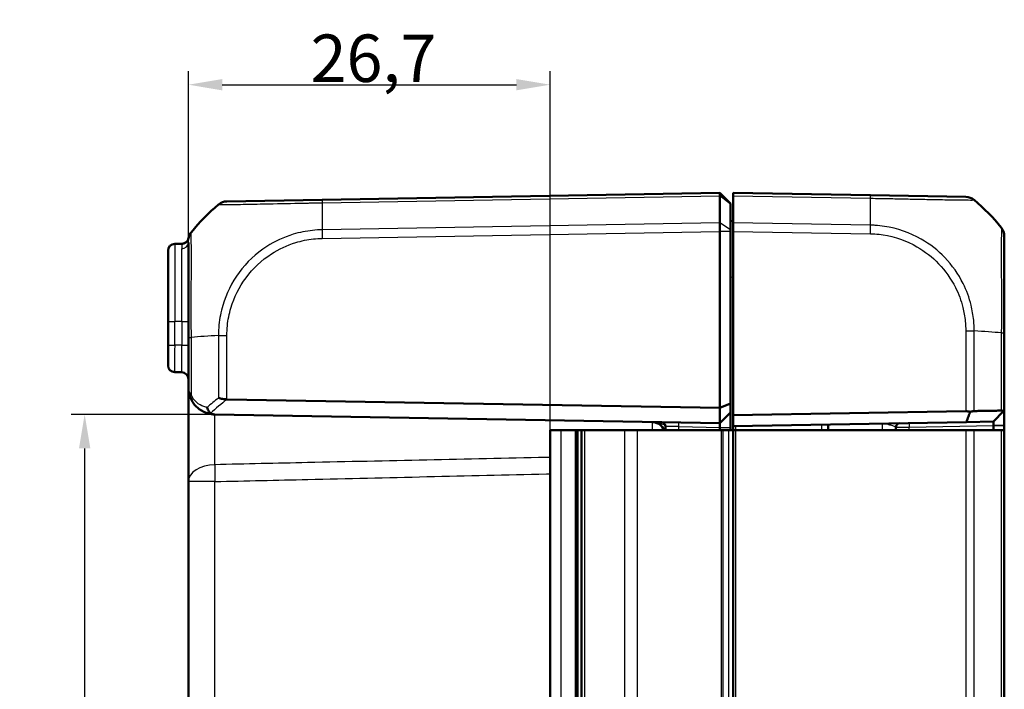
# Model space of a CAD drawing. Units: millimetres. Extents: x 1 to 840, y 1 to 593.
# Drawn here: x 502 to 574, y 342 to 391 of the extents above; entities that cross this region are included whole.
import ezdxf

# ---------------------------------------------------------------- set-up
doc = ezdxf.new("R2010")
doc.units = ezdxf.units.MM
for name, color, linetype, lineweight in [('Bemaßung (ISO)', 1, 'Continuous', 25), ('Sichtbar (ISO)', 7, 'Continuous', 50), ('Sichtbar schmal (ISO)', 1, 'Continuous', 25)]:
    doc.layers.add(name, color=color, linetype=linetype, lineweight=lineweight)
doc.styles.add('3_5', font='isocpeur.ttf', dxfattribs={"width": 1.1})
doc.dimstyles.new('18-Bopla 3_5', dxfattribs={"dimtxt": 3.5, "dimasz": 2.5, "dimexe": 1, "dimexo": 0, "dimgap": 0.2, "dimtad": 1, "dimdec": 6, "dimrnd": 1e-08, "dimtxsty": '3_5', "dimcen": 0.09, "dimdle": 7, "dimclrd": 1, "dimclre": 1, "dimclrt": 5, "dimadec": 6, "dimazin": 2, "dimtfac": 0.714286, "dimtdec": 3, "dimtmove": 0, "dimatfit": 3, "dimfxl": 1, "dimtolj": 1, "dimlwd": 25, "dimlwe": 25, "dimarcsym": 0})

# ---------------------------------------------------------------- blocks, each defined once
blk = doc.blocks.new('*D19')
at = {"layer": 'Bemaßung (ISO)', "color": 1, "linetype": 'Continuous', "lineweight": 25}
for p, q in [((514.148, 367.757), (514.148, 387.393)), ((540.848, 360.922), (540.848, 387.393)), ((516.648, 386.393), (538.348, 386.393))]:
    blk.add_line(p, q, dxfattribs=at)
at = {"layer": 'Bemaßung (ISO)', "color": 1, "linetype": 'Continuous'}
for points in [[(516.648, 386.809), (516.648, 385.976), (514.148, 386.393)], [(538.348, 386.809), (538.348, 385.976), (540.848, 386.393)]]:
    blk.add_solid(points, dxfattribs=at)
at = {"layer": 'Defpoints', "color": 0, "linetype": 'Continuous'}
for p in [(540.848, 386.393), (514.148, 367.757), (540.848, 360.922)]:
    blk.add_point(p, dxfattribs=at)
at = {"layer": 'Bemaßung (ISO)', "color": 5, "linetype": 'Continuous', "lineweight": 25, "insert": (523.167, 386.593), "char_height": 3.5, "attachment_point": 7, "style": '3_5'}
blk.add_mtext('\\A1;26,7', dxfattribs=at)
blk = doc.blocks.new('*D20')
at = {"layer": 'Bemaßung (ISO)', "color": 1, "linetype": 'Continuous', "lineweight": 25}
for p, q in [((516.113, 362.072), (505.498, 362.072)), ((506.498, 359.572), (506.498, 311.272)), ((516.113, 308.772), (505.498, 308.772))]:
    blk.add_line(p, q, dxfattribs=at)
at = {"layer": 'Bemaßung (ISO)', "color": 1, "linetype": 'Continuous'}
for points in [[(506.081, 359.572), (506.915, 359.572), (506.498, 362.072)], [(506.081, 311.272), (506.915, 311.272), (506.498, 308.772)]]:
    blk.add_solid(points, dxfattribs=at)
at = {"layer": 'Defpoints', "color": 0, "linetype": 'Continuous'}
for p in [(516.113, 362.072), (506.498, 308.772), (516.113, 308.772)]:
    blk.add_point(p, dxfattribs=at)
at = {"layer": 'Bemaßung (ISO)', "color": 5, "linetype": 'Continuous', "lineweight": 25, "insert": (506.298, 331.091), "char_height": 3.5, "attachment_point": 7, "rotation": 90, "style": '3_5'}
blk.add_mtext('\\A1;53,3', dxfattribs=at)

msp = doc.modelspace()

# ---------------------------------------------------------------- linework, layer by layer
at = {"layer": 'Sichtbar (ISO)'}
for p, q in [((524.02194095, 377.91047965), (516.99545238, 377.78783183)), ((553.34815404, 378.4223706), (524.02194095, 377.91047965)), ((554.14815404, 377.6223706), (553.34815404, 378.4223706)), ((553.34815404, 378.19260972), (553.34815404, 378.4223706)), ((553.34815404, 378.19256254), (553.34815404, 378.19260972)), ((553.34815404, 376.20686599), (553.34815404, 378.19256254)), ((554.34815404, 378.19260972), (554.34815404, 378.4223706)), ((564.47436713, 378.24561689), (554.34815404, 378.4223706)), ((554.34815404, 378.19260972), (554.34815404, 376.20680903)), ((571.50155745, 378.12295683), (564.47436713, 378.24561689)), ((554.14815404, 377.6223706), (554.14815404, 377.57640899)), ((554.14815404, 377.57640899), (554.14815404, 375.69661625)), ((554.34815404, 376.33062501), (554.14815404, 376.34812274)), ((553.34815404, 375.56905382), (553.34815403, 375.56906896)), ((553.34815404, 376.20680903), (553.34815404, 376.20686599)), ((553.34815404, 375.56906896), (553.34815404, 376.20680902)), ((553.34815404, 362.55374145), (553.34815404, 375.56905382)), ((554.14815404, 375.69661625), (554.14815404, 375.56905382)), ((554.14815404, 362.8851123), (554.14815404, 375.56905382)), ((554.34815404, 375.56906896), (554.34815404, 376.20680903)), ((554.34815404, 362.01303165), (554.34815404, 375.56906896)), ((574.34815404, 368.09667741), (574.34815404, 375.22553723)), ((512.64815404, 368.9223706), (512.64815404, 374.15483937)), ((513.68207313, 374.66423513), (513.13942784, 374.65476322)), ((514.14815404, 374.76044426), (514.14815404, 367.75743463)), ((512.64815404, 368.9223706), (512.64815404, 367.18967337)), ((514.14815404, 367.75743463), (514.14815404, 364.07200367)), ((574.34815404, 362.36201112), (574.34815404, 368.09257188)), ((512.64815404, 365.68990183), (512.64815404, 367.18967337)), ((513.13942784, 365.18997798), (513.65688024, 365.18094582)), ((514.14815404, 364.07199166), (514.14815404, 357.12529109)), ((517.00198534, 363.18816618), (553.34815404, 362.55374145)), ((554.14815404, 362.8851123), (553.34815404, 362.55374145)), ((553.34815404, 362.55374145), (553.34815404, 361.4223706)), ((554.14815404, 362.2223706), (554.14815404, 362.8851123)), ((553.34815404, 361.4223706), (516.11324923, 362.07230828)), ((554.14815404, 362.2223706), (553.34815404, 361.4223706)), ((554.14815404, 361.1223706), (554.14815404, 362.2223706)), ((571.50085569, 362.31243317), (554.34815404, 362.01303165)), ((554.34815404, 362.01303165), (554.34815404, 361.21290982)), ((574.29259398, 362.30547279), (573.54827588, 361.54804919)), ((574.34815404, 362.36201112), (574.29259398, 362.30547279)), ((574.34815404, 361.26205681), (574.34815404, 362.36201112)), ((549.34815404, 361.19738168), (549.34815404, 360.9223706)), ((553.34815404, 361.4223706), (553.34815404, 361.1223706)), ((553.34815404, 360.9223706), (553.34815404, 361.1223706)), ((554.14815404, 360.9223706), (554.14815404, 361.1223706)), ((554.34815404, 361.21290982), (571.55759714, 361.51330177)), ((554.34815404, 361.21290982), (554.34815404, 360.9223706)), ((561.34815404, 361.33509527), (561.34815404, 360.9223706)), ((566.34815404, 360.9223706), (566.34815404, 361.12756142)), ((571.55759714, 361.51330177), (573.54827588, 361.54804919)), ((573.54827588, 361.24809488), (573.54827588, 360.9223706)), ((574.34815404, 361.24809488), (574.34815404, 361.26205681)), ((574.34815404, 360.9223706), (574.34815404, 361.24809488)), ((540.84815404, 360.9223706), (541.61738481, 360.9223706)), ((540.84815404, 309.9223706), (540.84815404, 360.9223706)), ((542.7138936, 360.9223706), (541.61738481, 360.9223706)), ((542.7138936, 360.9223706), (542.72090155, 360.9223706)), ((542.72090155, 360.9223706), (542.74537329, 360.9223706)), ((542.74537329, 360.9223706), (542.84815404, 360.9223706)), ((542.74537329, 360.9223706), (542.74537329, 309.9223706)), ((543.14688979, 360.9223706), (542.84815404, 360.9223706)), ((542.84815404, 309.9223706), (542.84815404, 360.9223706)), ((543.14688979, 360.9223706), (543.39688979, 360.9223706)), ((543.14688979, 360.9223706), (543.14688979, 309.9223706)), ((543.39688979, 360.9223706), (546.33164835, 360.9223706)), ((546.33164835, 360.9223706), (547.29674354, 360.9223706)), ((553.46429985, 360.9223706), (547.29674354, 360.9223706)), ((553.46429985, 360.9223706), (553.60797219, 360.9223706)), ((553.60797219, 360.9223706), (554.00797219, 360.9223706)), ((554.34815404, 360.9223706), (554.00797219, 360.9223706)), ((554.34815404, 360.9223706), (554.55164452, 360.9223706)), ((554.34815404, 360.9223706), (554.34815404, 309.9223706)), ((554.55164452, 360.9223706), (571.50085569, 360.9223706)), ((571.50085569, 360.9223706), (572.12682851, 360.9223706)), ((574.12477574, 360.9223706), (572.12682851, 360.9223706)), ((574.12477574, 360.9223706), (574.34815404, 360.9223706)), ((574.34815404, 309.9223706), (574.34815404, 360.9223706)), ((514.14815404, 357.12529109), (514.14815404, 313.7194501))]:
    msp.add_line(p, q, dxfattribs=at)
for centre, radius, start, end in [((517.01290479, 376.78798414), 1, 91.0395887553, 129.9236856141), ((562.47545023, 366.40599576), 15, 39.0477063447, 49.9602626601), ((526.02085785, 366.07085851), 15, 130.047706044, 140.9554637124), ((573.34815404, 375.22553723), 1, 0.017702081, 38.9184497897), ((573.34815404, 375.22681959), 1, 0, 38.7601326112), ((513.67334693, 375.16415897), 0.5, 271, 348.9688012653), ((515.14815404, 374.89168234), 1, 141.2398673888, 170.247253259), ((513.14815404, 374.15483937), 0.5, 91, 180), ((513.14815404, 365.68990183), 0.5, 180, 269), ((513.64815404, 364.68102197), 0.5, 0, 89), ((516.14815404, 364.07200367), 2, 267.9604455094, 269), ((548.34815404, 360.5094936), 1, 24.3856922477, 89), ((549.04815404, 361.19738168), 0.3, 0, 89), ((566.64815404, 361.12756142), 0.3, 91, 180)]:
    msp.add_arc(centre, radius, start, end, dxfattribs=at)
for centre, major_axis, ratio, start_param, end_param in [((571.48410504, 377.12310913), (0.01745241, 0.9998477), 0.9999957535, 5.6043076897, 6.2831853071), ((515.14815404, 374.89057075), (-1, 0), 0.9999985006, 5.6026373992, 6.1374699694), ((571.48340329, 361.31197621), (0.71325045, 0.72580893), 0.9656939109, 0.4416174817, 0.7766715171)]:
    msp.add_ellipse(centre, major_axis=major_axis, ratio=ratio, start_param=start_param, end_param=end_param, dxfattribs=at)
for points, knots in [([(553.34815403, 378.4223706), (553.34805381, 378.42236885), (553.3478468, 378.40234072), (553.34774218, 378.32401146), (553.34782937, 378.26630046), (553.34815393, 378.19260972)], [0, 0, 0, 0, 0.034663991891, 0.034663991891, 0.069327759228, 0.069327759228, 0.069327759228, 0.069327759228]), ([(553.34815403, 375.56906896), (553.34805381, 375.6846189), (553.34784679, 375.79929932), (553.34774218, 376.01671461), (553.34782938, 376.11781273), (553.34815393, 376.20680902)], [0, 0, 0, 0, 0.034664994067, 0.034664994067, 0.069327759203, 0.069327759203, 0.069327759203, 0.069327759203]), ([(514.14815404, 364.07200367), (514.14815404, 363.94516272), (514.1602385, 363.81723142), (514.209589, 363.56339512), (514.2468202, 363.43754076), (514.2970729, 363.31470674)], [-0.065908493562, -0.065908493562, -0.065908493562, -0.065908493562, -0.032954246781, -0.032954246781, 0, 0, 0, 0]), ([(514.2970729, 363.31470674), (514.35596889, 363.17074572), (514.42861835, 363.0408494), (514.63996725, 362.73904349), (514.7921897, 362.5876132), (515.1710626, 362.30668098), (515.40726279, 362.19665572), (515.79290534, 362.09874382), (515.93370385, 362.07837286), (516.07697519, 362.07327068)], [-0.33272268998, -0.33272268998, -0.33272268998, -0.33272268998, -0.29410043375, -0.29410043375, -0.2323048238, -0.2323048238, -0.15197053086, -0.15197053086, -0.10774619851, -0.10774619851, -0.10774619851, -0.10774619851]), ([(516.99545238, 363.18831341), (516.88325779, 363.19141595), (516.77257771, 363.2049027), (516.560081, 363.24169568), (516.45993523, 363.26523104), (516.37117025, 363.28868345), (516.37032433, 363.28890722), (516.36947957, 363.28913096)], [0.000115198897, 0.000115198897, 0.000115198897, 0.000115198897, 0.033793420614, 0.033793420614, 0.068714091704, 0.068714091704, 0.069050552755, 0.069050552755, 0.069050552755, 0.069050552755]), ([(515.79059751, 362.15486947), (515.74590515, 362.18911769), (515.70461283, 362.23340227), (515.63785145, 362.32942308), (515.61140205, 362.37872184), (515.56939346, 362.4824392), (515.55392198, 362.53634265), (515.54416188, 362.59166568), (515.54397066, 362.59276337), (515.54378188, 362.59386109)], [0, 0, 0, 0, 0.019531941754, 0.019531941754, 0.036395688044, 0.036395688044, 0.053101594471, 0.053101594471, 0.05343976059, 0.05343976059, 0.05343976059, 0.05343976059]), ([(516.07697519, 362.07327068), (516.00596144, 362.07579962), (515.94374097, 362.08632074), (515.85391068, 362.11608663), (515.81931092, 362.13292866), (515.79078095, 362.15472901), (515.79068919, 362.15479922), (515.79059751, 362.15486947)], [0, 0, 0, 0, 0.021317634121, 0.021317634121, 0.03685894058, 0.03685894058, 0.036909129978, 0.036909129978, 0.036909129978, 0.036909129978]), ([(571.55759714, 361.51330177), (571.60679364, 361.64744732), (571.6556533, 361.78167745), (571.74590585, 362.03142229), (571.78740145, 362.14696813), (571.82865533, 362.262539)], [-0.11682468581, -0.11682468581, -0.11682468581, -0.11682468581, -0.05838043707, -0.05838043707, -0.00810754441, -0.00810754441, -0.00810754441, -0.00810754441]), ([(571.82865533, 362.262539), (571.87466148, 362.27893776), (571.92017715, 362.29238329), (572.00089584, 362.31062619), (572.03616355, 362.31649876), (572.08956495, 362.32185307), (572.10846198, 362.32298871), (572.12682851, 362.32330911)], [-0.202432398113, -0.202432398113, -0.202432398113, -0.202432398113, -0.186750334861, -0.186750334861, -0.173971806692, -0.173971806692, -0.166688844127, -0.166688844127, -0.166688844127, -0.166688844127]), ([(574.12477574, 362.35816037), (574.01166588, 362.35618745), (573.89605328, 362.35417086), (573.5810931, 362.34867707), (573.37741513, 362.34512429), (573.16734503, 362.34145993), (572.9582724, 362.33781297), (572.7428683, 362.33405551), (572.39196398, 362.32793427), (572.26037462, 362.32563877), (572.12682851, 362.32330911)], [0.68092503807, 0.68092503807, 0.68092503807, 0.68092503807, 0.71680884772, 0.71680884772, 0.77667151714, 0.77667151714, 0.77667151714, 0.83624994044, 0.83624994044, 0.87111984534, 0.87111984534, 0.87111984534, 0.87111984534]), ([(574.12477574, 362.35816037), (574.13591041, 362.35835458), (574.14668273, 362.35810505), (574.17989435, 362.35588853), (574.20074831, 362.35223714), (574.24920745, 362.33757168), (574.27346309, 362.32366482), (574.29259398, 362.30547279)], [-0.037467180615, -0.037467180615, -0.037467180615, -0.037467180615, -0.032154734883, -0.032154734883, -0.020498364899, -0.020498364899, -0.002177971732, -0.002177971732, -0.002177971732, -0.002177971732]), ([(573.54827588, 361.54804919), (573.54827588, 361.54804919), (573.54827635, 361.54802214), (573.54827825, 361.54791386), (573.54827968, 361.54783264), (573.54828162, 361.54772427)], [-3.6450458311663, -3.6450458311663, -3.6450458311663, -3.6450458311663, -3.6443477349088, -3.6443477349088, -3.6436496386513, -3.6436496386513, -3.6436496386513, -3.6436496386513]), ([(573.54828162, 361.26205681), (573.54827968, 361.25972982), (573.54827825, 361.25740283), (573.54827635, 361.25274886), (573.54827588, 361.25042187), (573.54827588, 361.24809488)], [-2.5839686210879, -2.5839686210879, -2.5839686210879, -2.5839686210879, -2.5832705248304, -2.5832705248304, -2.5825724285729, -2.5825724285729, -2.5825724285729, -2.5825724285729]), ([(573.54828162, 361.54772427), (573.54832007, 361.54557142), (573.54835683, 361.53262732), (573.54839067, 361.49703498), (573.54839767, 361.48001304), (573.54839767, 361.46020228), (573.54839767, 361.44039151), (573.54839067, 361.4177924), (573.54835683, 361.35338486), (573.54832007, 361.30828661), (573.54828162, 361.26205681)], [-0.7852458701, -0.7852458701, -0.7852458701, -0.7852458701, -0.299908638, -0.299908638, 0, 0, 0, 0.299908638, 0.299908638, 0.7852458701, 0.7852458701, 0.7852458701, 0.7852458701])]:
    msp.add_open_spline(points, degree=3, knots=knots, dxfattribs=at)
msp.add_open_spline([(517.00198534, 363.18816618), (516.99979907, 363.18820434), (516.99762141, 363.18825343), (516.99545238, 363.18831341)], degree=3, dxfattribs=at)
at = {"layer": 'Sichtbar schmal (ISO)'}
for p, q in [((524.01482399, 377.68059454), (553.34815393, 378.19260972)), ((554.14815404, 377.57640899), (553.34815404, 378.19256254)), ((554.34815404, 378.19260972), (564.48148409, 378.01573179)), ((553.34815404, 376.20680903), (524.01482399, 375.69479384)), ((524.02194095, 375.05717801), (553.34815403, 375.56906896)), ((554.14815404, 375.69661625), (553.34815404, 376.20686599)), ((554.14815404, 375.56905382), (553.34815404, 375.56905382)), ((564.48148409, 376.02993109), (554.34815404, 376.20680903)), ((554.34815404, 375.56906896), (564.47436713, 375.39231525)), ((513.13942784, 374.65476322), (513.13942784, 368.9223706)), ((513.65688024, 368.9223706), (513.65688024, 374.29282221)), ((554.14815404, 372.21391474), (554.34815404, 372.19641701)), ((512.64815404, 368.9223706), (513.13942784, 368.9223706)), ((513.13942784, 367.18967337), (513.13942784, 368.9223706)), ((513.65688024, 368.9223706), (513.13942784, 368.9223706)), ((513.65688024, 368.9223706), (514.14815404, 368.9223706)), ((513.65688024, 368.9223706), (513.65688024, 367.18064121)), ((514.14815404, 367.75743463), (514.37153231, 367.75743463)), ((514.37153234, 363.50403098), (514.37153234, 367.75743543)), ((516.36897657, 367.89682589), (516.99552149, 367.89677139)), ((516.36947957, 367.89598941), (516.36947957, 363.28913096)), ((516.99545238, 363.18831341), (516.99545238, 367.89601891)), ((571.50085569, 368.23115615), (572.12682853, 368.23115615)), ((571.50085569, 368.23115615), (571.50085569, 362.31243317)), ((572.12682851, 362.32330911), (572.12682851, 368.23115698)), ((574.12477574, 368.09250469), (574.12477574, 362.35816037)), ((512.64815404, 367.18967337), (513.13942784, 367.18967337)), ((513.65688024, 367.18064121), (513.13942784, 367.18967337)), ((513.65688024, 367.18064121), (514.14815404, 367.18064121)), ((574.34815404, 362.36201112), (573.54828162, 361.54772427)), ((550.33070163, 361.17508612), (549.34815404, 361.19738168)), ((550.33070163, 360.9223706), (550.33070163, 361.17508612)), ((550.33070163, 361.17508612), (553.34815484, 361.12241628)), ((553.34815404, 361.1223706), (554.14815404, 361.1223706)), ((554.54466356, 360.9223706), (554.54466356, 361.21633991)), ((560.85688024, 361.32652006), (560.85688024, 360.9223706)), ((566.34815404, 361.12756142), (567.33070163, 361.13956672)), ((567.33070163, 361.13956672), (573.54827588, 361.24809488)), ((567.33070163, 360.9223706), (567.33070163, 361.13956672)), ((574.34815404, 361.24809488), (573.54827588, 361.24809488)), ((573.54828162, 361.26205681), (574.34815404, 361.26205681)), ((541.61738481, 360.9223706), (541.61738481, 309.9223706)), ((542.7138936, 309.9223706), (542.7138936, 360.9223706)), ((542.72090155, 360.9223706), (542.72090155, 309.9223706)), ((543.39688979, 309.9223706), (543.39688979, 360.9223706)), ((546.33164835, 360.9223706), (546.33164835, 309.9223706)), ((547.29674354, 309.9223706), (547.29674354, 360.9223706)), ((553.46429985, 360.9223706), (553.46429985, 309.9223706)), ((553.60797219, 309.9223706), (553.60797219, 360.9223706)), ((554.00797219, 360.9223706), (554.00797219, 309.9223706)), ((554.55164452, 309.9223706), (554.55164452, 360.9223706)), ((571.50085569, 360.9223706), (571.50085569, 309.9223706)), ((572.12682851, 309.9223706), (572.12682851, 360.9223706)), ((574.12477574, 360.9223706), (574.12477574, 309.9223706)), ((516.11324923, 357.12529109), (514.14815404, 357.12529109)), ((516.11324923, 313.7194501), (516.11324923, 357.12529109))]:
    msp.add_line(p, q, dxfattribs=at)
for centre, major_axis, ratio, start_param, end_param in [((524.03968255, 376.910637), (-0.01745241, 0.9998477), 0.0197879244, 0, 0.6918945176), ((564.45691472, 377.2457692), (0.01745241, 0.9998477), 0.0174497492, 5.5916598597, 6.2831853072), ((564.11305672, 366.46923637), (-0.2616665, -14.99543259), 0.01744975, 2.2623992373, 2.4499432034), ((524.38325136, 366.13409913), (0.2616665, -14.99543259), 0.01744975, 3.8332585329, 4.0207397161), ((524.03939336, 375.05717801), (0.01745241, -0.9998477), 0.0174497492, 4.0205589461, 4.7117950612), ((564.4593872, 375.39256269), (-0.01544437, -0.99988073), 0.0174503255, 1.5710658683, 2.2616748612), ((513.6640506, 375.10837076), (0.49483439, -0.0716863), 0.9908574529, 4.8724164347, 6.2813215323), ((513.64815404, 374.76044426), (0.5, 0), 0.9353865649, 4.7298422682, 6.2831853059), ((526.02085785, 367.08798355), (14.99999995, -0.01824612), 0.0693526787, 2.2698912857, 2.4601659789), ((562.47545023, 367.4231208), (14.99999995, 0.01824612), 0.0693526787, 0.681341307, 0.8717476321), ((574.04815404, 366.95128257), (-0.00523582, -5.00085303), 0.0010466266, 1.8022538898, 1.8022655032), ((573.34815404, 368.09667741), (1, 0), 0.0043474654, 5.6034910966, 6.2831853072), ((513.14815404, 367.19013032), (0.00872571, 2.00015235), 0.0043616898, 1.5710438147, 3.1415355605), ((513.64815404, 367.18140279), (0.00872703, -2.00045698), 0.0043603615, 6.2830901674, 7.8535819077), ((514.75984319, 363.50403098), (-0.46277028, -0.18932423), 0.4229821974, 5.5144563243, 6.2831853072), ((526.02085785, 351.86355101), (-13.88955147, 5.94387743), 0.9529053622, 5.7985529471, 5.8728483461), ((526.00851901, 351.51010529), (10.34213151, -10.52422949), 0.9656939109, 3.0176646724, 3.129445861), ((550.32546591, 361.17508612), (0.00523572, 0.29995431), 0.0174497492, 4.7126935669, 6.2831853072), ((565.34815404, 360.40476321), (-0.01746302, -1.00045696), 0.0174285023, 2.1148764536, 3.1422012704), ((567.33593735, 361.13956672), (-0.00523572, 0.29995431), 0.0174497492, 0, 1.5704917401), ((516.14815404, 357.12529109), (-2, 0), 0.6224504712, 4.7404093897, 6.2831853072), ((516.14815404, 357.12529109), (-0.04614842, 1.99946751), 0.0174477612, 0.8986243855, 1.5703936263)]:
    msp.add_ellipse(centre, major_axis=major_axis, ratio=ratio, start_param=start_param, end_param=end_param, dxfattribs=at)
for points, knots in [([(564.48148409, 378.01573179), (564.48201594, 378.01676102), (564.48255192, 378.01675575), (564.4830889, 378.01675044), (564.71382049, 378.01447153), (564.97876046, 378.00815577), (565.4838617, 378.0005163), (565.72374484, 377.99743104), (566.17719323, 377.98824141), (566.38472031, 377.98396463), (567.033692, 377.97053641), (567.46299325, 377.96124572), (568.29077845, 377.94424331), (568.68801473, 377.93670594), (569.57388292, 377.91905561), (570.03337788, 377.90903606), (570.85422823, 377.89773471), (571.20853159, 377.89455539), (571.78552278, 377.88804618), (571.98629512, 377.88813748), (572.10912591, 377.89097313), (572.12446149, 377.89051021), (572.12556679, 377.89026197), (572.12556852, 377.89026158), (572.12557027, 377.89026117), (572.12523137, 377.88997259)], [-1.1069366356, -1.1069366356, -1.1069366356, -1.1069366356, -1.1067773773, -1.1067773773, -1.1067773773, -1.0383473672, -1.0383473672, -0.9699173572, -0.9699173572, -0.9114335695, -0.9114335695, -0.7845197717, -0.7845197717, -0.6572621922, -0.6572621922, -0.481422808, -0.481422808, -0.296693554, -0.296693554, -0.084966932, -0.084966932, 0, 0, 0, 0.0001328746, 0.0001328746, 0.0001328746, 0.0001328746]), ([(516.3694796, 377.55349314), (516.3707191, 377.5551008), (516.37072039, 377.55510112), (516.37072167, 377.55510142), (516.37171405, 377.55533871), (516.38313413, 377.55568646), (516.44950416, 377.55475942), (516.51354123, 377.55343007), (516.74322271, 377.55319032), (516.94526301, 377.55584253), (517.56351477, 377.56284116), (518.03256073, 377.56686601), (519.12305534, 377.58807363), (519.74253398, 377.60069064), (521.21871084, 377.63038735), (522.10099562, 377.6512532), (523.11157721, 377.66915999), (523.2117237, 377.67069223), (523.54720405, 377.67650796), (523.79864323, 377.6763342), (524.0136208, 377.68033668), (524.01402268, 377.68034416), (524.01442418, 377.68035165), (524.01482342, 377.68043735)], [-1.1123033244, -1.1123033244, -1.1123033244, -1.1123033244, -1.1122057877, -1.1122057877, -1.1122057877, -1.0365972525, -1.0365972525, -0.9336904896, -0.9336904896, -0.7750145821, -0.7750145821, -0.5560863843, -0.5560863843, -0.3452877907, -0.3452877907, -0.0924890187, -0.0924890187, -0.0648609374, -0.0648609374, 0, 0, 0, 0.0001212533, 0.0001212533, 0.0001212533, 0.0001212533]), ([(524.01482399, 375.69479384), (524.01459089, 375.69437177), (524.01435597, 375.69436664), (524.01412084, 375.6943615), (523.79896638, 375.68966375), (523.54571851, 375.67574581), (522.82940565, 375.59588959), (522.34964002, 375.50018185), (521.19532492, 375.15004155), (520.53416048, 374.84470484), (519.13839395, 373.94515692), (518.44617443, 373.29692012), (517.34600494, 371.80616246), (516.93646144, 370.9778908), (516.54703137, 369.6391169), (516.4566906, 369.16288582), (516.38229283, 368.42212541), (516.37029316, 368.13711011), (516.36894855, 367.89682589), (516.36894699, 367.8965471), (516.36894542, 367.89626836), (516.36894832, 367.89598941)], [-1.1114339643, -1.1114339643, -1.1114339643, -1.1114339643, -1.1113636719, -1.1113636719, -1.1113636719, -1.0470407936, -1.0470407936, -0.9129177109, -0.9129177109, -0.7144258227, -0.7144258227, -0.4564520043, -0.4564520043, -0.2053275229, -0.2053275229, -0.0723227061, -0.0723227061, 0, 0, 0, 0.0000839132, 0.0000839132, 0.0000839132, 0.0000839132]), ([(572.12682853, 368.23115698), (572.12671643, 368.23171331), (572.12671585, 368.23227006), (572.12671527, 368.23282701), (572.12646543, 368.47510338), (572.11420089, 368.75472917), (572.05104872, 369.39384381), (571.98767194, 369.76241525), (571.76218642, 370.67748895), (571.5647515, 371.21476059), (570.96309161, 372.42323675), (570.50703082, 373.07436336), (569.45289384, 374.17199907), (568.86506677, 374.63152787), (567.38252445, 375.48042518), (566.4581528, 375.79404962), (565.28390322, 375.98071325), (565.05310115, 376.00723001), (564.70714748, 376.02500183), (564.58979132, 376.02715736), (564.4826757, 376.02949219), (564.4822792, 376.02950083), (564.48188328, 376.02950948), (564.48148249, 376.02939558)], [-0.0001664629, -0.0001664629, -0.0001664629, -0.0001664629, 0, 0, 0, 0.0724133459, 0.0724133459, 0.1756864104, 0.1756864104, 0.3321848722, 0.3321848722, 0.5479757404, 0.5479757404, 0.7517000885, 0.7517000885, 1.0175988446, 1.0175988446, 1.0793786832, 1.0793786832, 1.1113936251, 1.1113936251, 1.1113936251, 1.1115121309, 1.1115121309, 1.1115121309, 1.1115121309]), ([(574.12477572, 375.85550451), (574.12610291, 375.85417381), (574.12610298, 375.85417281), (574.12610304, 375.85417178), (574.12612186, 375.85388681), (574.12800357, 375.84774867), (574.1306834, 375.82307743), (574.13228266, 375.80619749), (574.13471707, 375.74731355), (574.13229413, 375.69371141), (574.13064084, 375.52040507), (574.1301356, 375.39412497), (574.1282448, 375.0435413), (574.12752733, 374.80173335), (574.12669274, 374.13622446), (574.12441331, 373.67947385), (574.12642166, 372.57094391), (574.12986701, 371.89680487), (574.13004835, 370.90428471), (574.1300264, 370.62545808), (574.13041315, 370.08773294), (574.13114474, 369.82894537), (574.13279238, 369.31638324), (574.13228266, 369.06898531), (574.13115978, 368.57901191), (574.128362, 368.30614305), (574.12596966, 368.09394506), (574.12596424, 368.09346406), (574.12595881, 368.09298333), (574.12558241, 368.09250469)], [-1.1203357532, -1.1203357532, -1.1203357532, -1.1203357532, -1.1201783163, -1.1201783163, -1.1201783163, -1.0763484224, -1.0763484224, -1.0325185284, -1.0325185284, -0.9448587405, -0.9448587405, -0.8355128746, -0.8355128746, -0.6960128955, -0.6960128955, -0.5078021453, -0.5078021453, -0.2913136982, -0.2913136982, -0.209394732, -0.209394732, -0.1361562243, -0.1361562243, -0.0656410252, -0.0656410252, 0, 0, 0, 0.0001487898, 0.0001487898, 0.0001487898, 0.0001487898]), ([(514.14815404, 374.76044426), (514.14815404, 374.83157721), (514.14914579, 374.89041948), (514.15279705, 374.9822012), (514.15569719, 375.01455066), (514.15875175, 375.03577075)], [-0.14231003715, -0.14231003715, -0.14231003715, -0.14231003715, -0.07115501857, -0.07115501857, -0.00009408653, -0.00009408653, -0.00009408653, -0.00009408653]), ([(514.37153231, 367.75743543), (514.37103412, 367.7577152), (514.37103287, 367.7580023), (514.37103162, 367.75828948), (514.37016655, 367.95779425), (514.36881549, 368.19308487), (514.36540149, 368.88070595), (514.36598978, 369.33780969), (514.36687032, 370.49162947), (514.36612415, 371.17184959), (514.37030338, 372.60863472), (514.37109169, 373.32332693), (514.36842564, 374.52091183), (514.36641284, 374.97687838), (514.36459184, 375.34871901), (514.36463554, 375.42588543), (514.36639356, 375.50287272), (514.37114229, 375.51960082), (514.37090106, 375.51975802), (514.37090078, 375.51975821), (514.37090049, 375.51975839), (514.37100956, 375.51972272)], [-1.1208286975, -1.1208286975, -1.1208286975, -1.1208286975, -1.1207415949, -1.1207415949, -1.1207415949, -1.0602296653, -1.0602296653, -0.9320686036, -0.9320686036, -0.7298657859, -0.7298657859, -0.4683486197, -0.4683486197, -0.1895735002, -0.1895735002, -0.0783273669, -0.0783273669, 0, 0, 0, 0.0000930386, 0.0000930386, 0.0000930386, 0.0000930386]), ([(516.9955215, 367.89677139), (516.99554233, 368.13784707), (517.00437542, 368.37901185), (517.07437954, 369.05984635), (517.1611318, 369.49658346), (517.52571587, 370.72399738), (517.90555798, 371.48422361), (518.91552139, 372.84783201), (519.55242445, 373.44591738), (520.82809311, 374.27499517), (521.4341996, 374.55576826), (522.49418027, 374.88034026), (522.93381667, 374.97155366), (523.59131252, 375.04319125), (523.8056025, 375.0541268), (524.0199539, 375.0574367), (524.02061476, 375.0574469), (524.02127562, 375.0574571), (524.02194095, 375.05717801)], [0, 0, 0, 0, 0.0723227061, 0.0723227061, 0.2053275229, 0.2053275229, 0.4564520043, 0.4564520043, 0.7144258227, 0.7144258227, 0.9129177109, 0.9129177109, 1.0470407936, 1.0470407936, 1.1113636719, 1.1113636719, 1.1113636719, 1.1115619849, 1.1115619849, 1.1115619849, 1.1115619849]), ([(564.47683961, 375.39256269), (564.5835271, 375.39091477), (564.6902235, 375.38863789), (565.00241886, 375.37270283), (565.20735274, 375.35010328), (566.2862043, 375.18065246), (567.13800299, 374.88695584), (568.49398234, 374.10505595), (569.03194667, 373.67976029), (570.00123962, 372.67195727), (570.42005129, 372.07739013), (570.97738038, 370.96867625), (571.16087468, 370.47705032), (571.37287699, 369.63750575), (571.43342068, 369.29768431), (571.49220113, 368.71502129), (571.50057358, 368.47353719), (571.50082934, 368.2321595), (571.50082969, 368.23182504), (571.50083005, 368.23149059), (571.50085569, 368.23115615)], [-1.1113936251, -1.1113936251, -1.1113936251, -1.1113936251, -1.0793786832, -1.0793786832, -1.0175988446, -1.0175988446, -0.7517000885, -0.7517000885, -0.5479757404, -0.5479757404, -0.3321848722, -0.3321848722, -0.1756864104, -0.1756864104, -0.0724133459, -0.0724133459, 0, 0, 0, 0.0001003374, 0.0001003374, 0.0001003374, 0.0001003374]), ([(513.6727768, 374.61290228), (513.66819507, 374.58380242), (513.66384476, 374.54240525), (513.65836787, 374.43551191), (513.65688024, 374.36997841), (513.65688024, 374.29282221)], [0.00009408653, 0.00009408653, 0.00009408653, 0.00009408653, 0.07115501857, 0.07115501857, 0.14231003715, 0.14231003715, 0.14231003715, 0.14231003715]), ([(513.68207313, 374.66423513), (513.68207313, 374.66423513), (513.68118537, 374.65994655), (513.67791202, 374.64281862), (513.67552781, 374.62997965), (513.6727768, 374.61290228)], [0, 0, 0, 0, 0.041700132639, 0.041700132639, 0.083400265278, 0.083400265278, 0.083400265278, 0.083400265278]), ([(514.37153234, 363.50403098), (514.29615329, 363.59615649), (514.24030647, 363.69054726), (514.16628073, 363.88092449), (514.14815404, 363.97687295), (514.14815404, 364.07200367)], [0, 0, 0, 0, 0.032954246781, 0.032954246781, 0.065908493562, 0.065908493562, 0.065908493562, 0.065908493562]), ([(515.54378188, 362.59386109), (515.50407972, 362.6004855), (515.46478028, 362.60857908), (515.23288656, 362.66549271), (515.04962779, 362.74801165), (514.75567468, 362.95871082), (514.63757105, 363.07228353), (514.47359346, 363.29863797), (514.4172275, 363.39606021), (514.37153234, 363.50403098)], [0.1357679278, 0.1357679278, 0.1357679278, 0.1357679278, 0.15197053086, 0.15197053086, 0.2323048238, 0.2323048238, 0.29410043375, 0.29410043375, 0.33272268998, 0.33272268998, 0.33272268998, 0.33272268998]), ([(516.09212055, 358.36970336), (516.09216924, 358.38466032), (516.09221787, 358.39973337), (516.09357977, 358.82561621), (516.09484141, 359.32021553), (516.09668879, 360.22733022), (516.09736324, 360.6317613), (516.09823428, 361.30785513), (516.09850557, 361.58850497), (516.09870388, 361.92191534), (516.09873941, 361.99873803), (516.09876312, 362.07260533)], [0.10423471447, 0.10423471447, 0.10423471447, 0.10423471447, 0.11385926804, 0.11385926804, 0.37415114686, 0.37415114686, 0.57437566903, 0.57437566903, 0.72839453223, 0.72839453223, 0.7765608586, 0.7765608586, 0.7765608586, 0.7765608586]), ([(548.36560645, 361.50934129), (548.57979034, 361.5056027), (548.79368937, 361.47347958), (549.10120559, 361.38565462), (549.21204163, 361.33883494), (549.32266094, 361.25910172), (549.34815404, 361.2276001), (549.34815404, 361.19738168)], [-0.00066381023, -0.00066381023, -0.00066381023, -0.00066381023, 0.09248980342, 0.09248980342, 0.16141477921, 0.16141477921, 0.20449288908, 0.20449288908, 0.20449288908, 0.20449288908]), ([(565.36560645, 361.40522017), (565.46899729, 361.40702486), (565.57298566, 361.39406839), (565.77095301, 361.35166492), (565.86495687, 361.32347605), (566.0532836, 361.26312186), (566.14451758, 361.23120457), (566.26553373, 361.18470207), (566.30472512, 361.16746004), (566.34096075, 361.14333329), (566.34815404, 361.13503264), (566.34815404, 361.12756142)], [-0.00051230218, -0.00051230218, -0.00051230218, -0.00051230218, 0.04951675051, 0.04951675051, 0.09903884673, 0.09903884673, 0.15903343808, 0.15903343808, 0.20518312373, 0.20518312373, 0.23402667726, 0.23402667726, 0.23402667726, 0.23402667726]), ([(540.84815404, 358.90918298), (540.74569493, 358.90697476), (540.64323582, 358.90476617), (537.60498876, 358.83926357), (534.66920471, 358.77567154), (531.7334235, 358.71183856), (528.80254054, 358.64811208), (525.87166041, 358.58414514), (520.6578939, 358.47000298), (518.37500671, 358.41990501), (516.09212055, 358.36970336)], [0.8503426504, 0.8503426504, 0.8503426504, 0.8503426504, 0.8810928201, 0.8810928201, 1.7621856403, 1.7621856403, 1.7621856403, 2.6418083836, 2.6418083836, 3.3269548098, 3.3269548098, 3.3269548098, 3.3269548098]), ([(516.11324923, 357.12529109), (518.39611503, 357.17798045), (520.67898068, 357.23067674), (525.8926947, 357.35104267), (528.82354298, 357.41871683), (531.75439101, 357.48640137), (534.69013725, 357.55419904), (537.62588325, 357.62200721), (540.65713739, 357.69202933), (540.75264572, 357.69423559), (540.84815404, 357.69644185)], [-3.3269548098, -3.3269548098, -3.3269548098, -3.3269548098, -2.6418083836, -2.6418083836, -1.7621856403, -1.7621856403, -1.7621856403, -0.8810928201, -0.8810928201, -0.852428316, -0.852428316, -0.852428316, -0.852428316])]:
    msp.add_open_spline(points, degree=3, knots=knots, dxfattribs=at)
msp.add_open_spline([(548.37286746, 361.5090567), (548.37292369, 361.33182374), (548.37304529, 361.13262907), (548.37322506, 360.92213866)], degree=3, dxfattribs=at)

# ---------------------------------------------------------------- dimensions: what is measured, and where the dimension line sits
at = {"layer": 'Bemaßung (ISO)', "color": 1, "linetype": 'Continuous', "lineweight": 25}
for base, p1, p2, angle, override, picture, middle in [((540.84815404, 386.39279877), (514.14815404, 367.75743463), (540.84815404, 360.9223706), 180, {"dimgap": 0.2, "dimdec": 6, "dimtol": 0, "dimlim": 0, "dimtp": 0, "dimtm": 0, "dimtdec": 3, "dimtofl": 0, "dimatfit": 1}, '*D19', (527.49815404, 386.39279877)), ((506.49801238, 308.77243292), (516.11324923, 362.07230828), (516.11324923, 308.77243292), 90, {"dimgap": 0.2, "dimdec": 1, "dimtol": 0, "dimlim": 0, "dimtp": 0, "dimtm": 0, "dimtdec": 3, "dimtofl": 0, "dimatfit": 1}, '*D20', (506.49801238, 335.4223706))]:
    dim = msp.add_linear_dim(base=base, p1=p1, p2=p2, angle=angle, dimstyle='18-Bopla 3_5', override=override, dxfattribs=at)
    dim.commit()
    dim.dimension.update_dxf_attribs({"geometry": picture, "text_midpoint": middle, "dimtype": 160})

doc.saveas('drawing.dxf')
